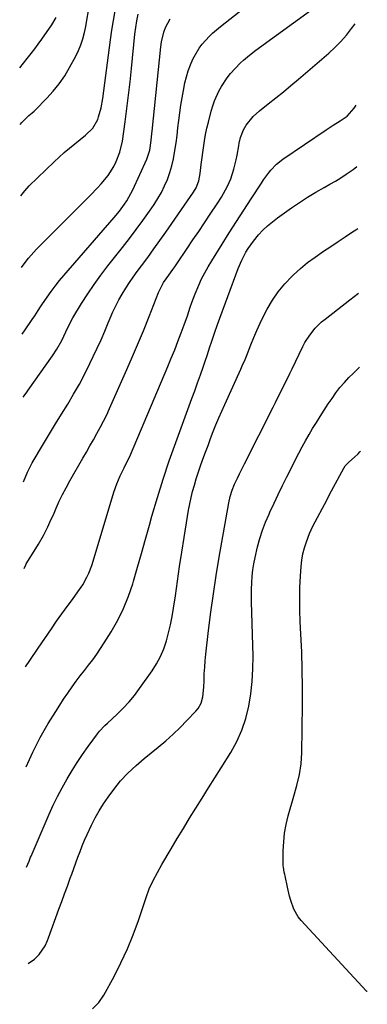
# Model space of a CAD drawing. Units: inches. Extents: x 1841541 to 1846866, y 410594 to 415958.
# Drawn here: x 1846693 to 1846848, y 412194 to 412633 of the extents above; entities that cross this region are included whole.
import ezdxf

# ---------------------------------------------------------------- set-up
doc = ezdxf.new("R2010")
doc.units = ezdxf.units.IN
doc.header["$MEASUREMENT"] = 0
doc.layers.add('7', color=7, linetype='Continuous')
doc.layers.add('8', color=7, linetype='Continuous')

msp = doc.modelspace()

# ---------------------------------------------------------------- linework, layer by layer
at = {"layer": '7', "color": 18}
for points in [[(1846693.2, 412586.58, 1852), (1846693.96, 412587.5, 1852), (1846697.12, 412590.53, 1852), (1846698.49, 412591.73, 1852), (1846699.39, 412592.56, 1852), (1846699.82, 412592.99, 1852), (1846705.05, 412598.25, 1852), (1846707.94, 412601.42, 1852), (1846710.64, 412604.74, 1852), (1846713.03, 412608.28, 1852), (1846715.23, 412611.97, 1852), (1846717.95, 412617.02, 1852), (1846719.17, 412619.55, 1852), (1846720.25, 412622.14, 1852), (1846721.1, 412624.8, 1852), (1846721.81, 412627.52, 1852), (1846722.4, 412630.31, 1852), (1846722.96, 412633.05, 1852), (1846723.7, 412637.17, 1852)], [(1846693.49, 412554.68, 1854), (1846695.25, 412557.02, 1854), (1846697.21, 412559.18, 1854), (1846708.3, 412569.89, 1854), (1846710.53, 412571.98, 1854), (1846712.8, 412574.03, 1854), (1846715.13, 412576.01, 1854), (1846717.5, 412577.95, 1854), (1846719.92, 412579.86, 1854), (1846722.26, 412581.79, 1854), (1846725.54, 412584.92, 1854), (1846727.72, 412588.77, 1854), (1846728.1, 412589.9, 1854), (1846729.24, 412593.95, 1854), (1846729.99, 412598.1, 1854), (1846733.44, 412624.32, 1854), (1846734.05, 412628.61, 1854), (1846734.71, 412632.89, 1854), (1846735.47, 412637.16, 1854)], [(1846694.75, 412427.3, 1862), (1846696.42, 412431.61, 1862), (1846698.51, 412435.71, 1862), (1846703.58, 412444.17, 1862), (1846706.25, 412448.61, 1862), (1846708.94, 412453.03, 1862), (1846711.65, 412457.45, 1862), (1846714.37, 412461.86, 1862), (1846717.02, 412466.3, 1862), (1846719.58, 412470.79, 1862), (1846721.99, 412475.37, 1862), (1846724.29, 412480.01, 1862), (1846725.77, 412483.1, 1862), (1846727.51, 412486.83, 1862), (1846729.21, 412490.59, 1862), (1846730.86, 412494.37, 1862), (1846732.46, 412498.17, 1862), (1846733.3, 412500.21, 1862), (1846734.51, 412502.97, 1862), (1846735.79, 412505.69, 1862), (1846737.19, 412508.36, 1862), (1846738.67, 412510.98, 1862), (1846740.24, 412513.55, 1862), (1846741.88, 412516.09, 1862), (1846743.59, 412518.56, 1862), (1846745.36, 412521, 1862), (1846747.3, 412523.59, 1862), (1846750.06, 412527.31, 1862), (1846752.78, 412531.05, 1862), (1846755.46, 412534.82, 1862), (1846758.12, 412538.62, 1862), (1846770.37, 412556.41, 1862), (1846771.52, 412558.32, 1862), (1846772.75, 412561.41, 1862), (1846773.41, 412564.67, 1862), (1846773.86, 412568.76, 1862), (1846774.11, 412570.86, 1862), (1846774.64, 412575.06, 1862), (1846775.26, 412579.31, 1862), (1846775.75, 412582.1, 1862), (1846776.35, 412584.87, 1862), (1846777.01, 412587.63, 1862), (1846778.31, 412592.56, 1862), (1846778.98, 412594.83, 1862), (1846779.75, 412597.06, 1862), (1846781.68, 412601.37, 1862), (1846782.83, 412603.43, 1862), (1846785.44, 412607.36, 1862), (1846786.89, 412609.23, 1862), (1846788.91, 412611.58, 1862), (1846791.36, 412614.08, 1862), (1846792.66, 412615.26, 1862), (1846795.36, 412617.51, 1862), (1846798.15, 412619.65, 1862), (1846824.07, 412638.62, 1862)], [(1846693.78, 412522.78, 1856), (1846695.86, 412525.6, 1856), (1846696.93, 412526.99, 1856), (1846698.04, 412528.34, 1856), (1846700.41, 412530.91, 1856), (1846724.35, 412554.9, 1856), (1846727.69, 412558.37, 1856), (1846729.32, 412560.15, 1856), (1846732.42, 412563.82, 1856), (1846734.93, 412567.86, 1856), (1846735.96, 412570.03, 1856), (1846737.66, 412574.27, 1856), (1846738.82, 412579.12, 1856), (1846739.98, 412587.67, 1856), (1846740.75, 412593.61, 1856), (1846741.48, 412599.56, 1856), (1846742.15, 412605.51, 1856), (1846742.76, 412611.47, 1856), (1846744.27, 412626.81, 1856), (1846744.64, 412629.8, 1856), (1846745.12, 412632.76, 1856), (1846745.74, 412635.69, 1856)], [(1846694.11, 412493.08, 1858), (1846695.41, 412495.03, 1858), (1846698.6, 412499.56, 1858), (1846699.69, 412501.18, 1858), (1846701.24, 412503.66, 1858), (1846702.3, 412505.31, 1858), (1846702.84, 412506.12, 1858), (1846705.21, 412509.58, 1858), (1846706.99, 412512.08, 1858), (1846708.82, 412514.54, 1858), (1846710.73, 412516.94, 1858), (1846712.7, 412519.29, 1858), (1846735.01, 412545.03, 1858), (1846737.41, 412547.94, 1858), (1846739.65, 412550.97, 1858), (1846740.68, 412552.54, 1858), (1846742.55, 412555.8, 1858), (1846743.38, 412557.49, 1858), (1846749.55, 412571.03, 1858), (1846749.97, 412572.03, 1858), (1846750.93, 412575.13, 1858), (1846751.59, 412579.35, 1858), (1846751.88, 412582.5, 1858), (1846751.98, 412583.55, 1858), (1846755.83, 412621.18, 1858), (1846756.15, 412623.38, 1858), (1846757.21, 412627.66, 1858), (1846757.96, 412629.76, 1858), (1846760.03, 412633.62, 1858)], [(1846695.01, 412388.66, 1864), (1846695.72, 412390.31, 1864), (1846695.9, 412390.62, 1864), (1846700.25, 412397.55, 1864), (1846701.4, 412399.43, 1864), (1846703.56, 412403.28, 1864), (1846705.53, 412407.22, 1864), (1846706.48, 412409.22, 1864), (1846708.29, 412413.24, 1864), (1846709.24, 412415.45, 1864), (1846710.64, 412418.55, 1864), (1846712.11, 412421.62, 1864), (1846713.69, 412424.64, 1864), (1846715.33, 412427.63, 1864), (1846721.11, 412437.75, 1864), (1846722.68, 412440.49, 1864), (1846724.24, 412443.23, 1864), (1846725.81, 412445.98, 1864), (1846727.37, 412448.72, 1864), (1846728.89, 412451.48, 1864), (1846730.35, 412454.28, 1864), (1846731.73, 412457.11, 1864), (1846733.05, 412459.97, 1864), (1846740.13, 412475.94, 1864), (1846742.84, 412482.14, 1864), (1846745.49, 412488.37, 1864), (1846748.07, 412494.62, 1864), (1846750.6, 412500.9, 1864), (1846754.85, 412511.66, 1864), (1846757.06, 412516.05, 1864), (1846759.35, 412519.39, 1864), (1846761.15, 412521.89, 1864), (1846762.03, 412523.15, 1864), (1846762.9, 412524.41, 1864), (1846767.56, 412531.26, 1864), (1846770.14, 412535.07, 1864), (1846772.71, 412538.88, 1864), (1846775.27, 412542.69, 1864), (1846777.82, 412546.52, 1864), (1846780.88, 412551.11, 1864), (1846782.85, 412554.21, 1864), (1846783.8, 412555.79, 1864), (1846785.56, 412559, 1864), (1846787, 412562.36, 1864), (1846788.35, 412566.69, 1864), (1846789.35, 412570.81, 1864), (1846789.76, 412572.89, 1864), (1846790.5, 412577.06, 1864), (1846790.74, 412578.28, 1864), (1846791.33, 412580.69, 1864), (1846792.6, 412584.16, 1864), (1846793.87, 412586.27, 1864), (1846796.97, 412590.12, 1864), (1846799.71, 412592.61, 1864), (1846803.63, 412595.7, 1864), (1846807.03, 412598.42, 1864), (1846810.42, 412601.16, 1864), (1846813.77, 412603.95, 1864), (1846817.1, 412606.76, 1864), (1846830.59, 412618.3, 1864), (1846833.36, 412620.84, 1864), (1846836.01, 412623.49, 1864), (1846838.46, 412626.33, 1864), (1846840.8, 412629.28, 1864), (1846842.35, 412631.45, 1864)], [(1846695.54, 412344.82, 1866), (1846697.45, 412347.59, 1866), (1846698.41, 412348.98, 1866), (1846700.31, 412351.76, 1866), (1846701.26, 412353.15, 1866), (1846707.14, 412361.77, 1866), (1846709.42, 412365.07, 1866), (1846711.72, 412368.35, 1866), (1846714.07, 412371.61, 1866), (1846716.44, 412374.84, 1866), (1846718.94, 412378.18, 1866), (1846721.09, 412381.36, 1866), (1846722.96, 412384.71, 1866), (1846723.77, 412386.45, 1866), (1846725.18, 412390.01, 1866), (1846725.78, 412391.83, 1866), (1846734.93, 412422.7, 1866), (1846736.19, 412426.39, 1866), (1846737.75, 412429.97, 1866), (1846739.48, 412433.48, 1866), (1846740.47, 412435.37, 1866), (1846741.88, 412438.23, 1866), (1846742.31, 412439.21, 1866), (1846758.97, 412478.62, 1866), (1846760.51, 412482.35, 1866), (1846762.02, 412486.09, 1866), (1846763.48, 412489.86, 1866), (1846764.9, 412493.64, 1866), (1846766.25, 412497.31, 1866), (1846767.65, 412501.23, 1866), (1846768.96, 412505.18, 1866), (1846769.62, 412507.15, 1866), (1846771.09, 412511.05, 1866), (1846772.71, 412514.85, 1866), (1846774, 412517.67, 1866), (1846775.39, 412520.44, 1866), (1846776.89, 412523.15, 1866), (1846778.48, 412525.82, 1866), (1846783.11, 412533.21, 1866), (1846786.3, 412538.28, 1866), (1846789.52, 412543.33, 1866), (1846792.76, 412548.37, 1866), (1846796.02, 412553.39, 1866), (1846800.59, 412560.38, 1866), (1846801.61, 412561.88, 1866), (1846803.75, 412564.8, 1866), (1846804.88, 412566.22, 1866), (1846807.35, 412568.83, 1866), (1846810.18, 412571.06, 1866), (1846829.53, 412584.15, 1866), (1846832.63, 412586.21, 1866), (1846835.76, 412588.21, 1866), (1846838.79, 412590.32, 1866), (1846841.86, 412593.77, 1866), (1846842.8, 412595.24, 1866)], [(1846695.81, 412300.12, 1868), (1846698.87, 412306.7, 1868), (1846700.45, 412309.97, 1868), (1846702.12, 412313.19, 1868), (1846703.9, 412316.34, 1868), (1846705.75, 412319.46, 1868), (1846709.11, 412324.89, 1868), (1846710.83, 412327.6, 1868), (1846712.57, 412330.29, 1868), (1846714.37, 412332.95, 1868), (1846716.4, 412335.87, 1868), (1846718.17, 412338.33, 1868), (1846719.98, 412340.76, 1868), (1846721.82, 412343.17, 1868), (1846723.7, 412345.55, 1868), (1846725.55, 412347.95, 1868), (1846727.34, 412350.39, 1868), (1846729.04, 412352.89, 1868), (1846730.68, 412355.43, 1868), (1846733.74, 412360.36, 1868), (1846736.65, 412365.5, 1868), (1846739.26, 412370.77, 1868), (1846741.44, 412376.23, 1868), (1846743.33, 412381.83, 1868), (1846743.65, 412382.9, 1868), (1846745.46, 412389.13, 1868), (1846747.25, 412395.36, 1868), (1846749.01, 412401.61, 1868), (1846750.76, 412407.86, 1868), (1846751.9, 412411.97, 1868), (1846754.3, 412420.25, 1868), (1846756.84, 412428.49, 1868), (1846759.59, 412436.65, 1868), (1846762.47, 412444.78, 1868), (1846769.69, 412464.32, 1868), (1846770.97, 412467.84, 1868), (1846772.23, 412471.35, 1868), (1846773.47, 412474.88, 1868), (1846774.69, 412478.41, 1868), (1846775.76, 412481.53, 1868), (1846776.43, 412483.51, 1868), (1846777.73, 412487.49, 1868), (1846778.37, 412489.48, 1868), (1846779.68, 412493.46, 1868), (1846781.08, 412497.4, 1868), (1846790.3, 412522.29, 1868), (1846791.85, 412526.01, 1868), (1846793.69, 412529.6, 1868), (1846794.74, 412531.32, 1868), (1846797.06, 412534.61, 1868), (1846799.4, 412537.39, 1868), (1846801.32, 412539.45, 1868), (1846803.34, 412541.41, 1868), (1846805.5, 412543.22, 1868), (1846807.74, 412544.93, 1868), (1846814.01, 412549.35, 1868), (1846817.56, 412551.77, 1868), (1846821.15, 412554.11, 1868), (1846824.82, 412556.33, 1868), (1846828.54, 412558.48, 1868), (1846831.1, 412559.91, 1868), (1846833.55, 412561.32, 1868), (1846835.96, 412562.79, 1868), (1846838.32, 412564.34, 1868), (1846840.64, 412565.95, 1868), (1846841.45, 412566.53, 1868), (1846843.14, 412567.86, 1868)], [(1846696.74, 412212.46, 1872), (1846699.57, 412214.47, 1872), (1846701.64, 412216.44, 1872), (1846704.31, 412220.42, 1872), (1846705.4, 412222.74, 1872), (1846705.88, 412223.94, 1872), (1846710.48, 412236.66, 1872), (1846711.73, 412240.12, 1872), (1846712.98, 412243.58, 1872), (1846714.24, 412247.04, 1872), (1846715.49, 412250.5, 1872), (1846716.15, 412252.32, 1872), (1846717.08, 412254.87, 1872), (1846718.01, 412257.41, 1872), (1846718.95, 412259.95, 1872), (1846719.89, 412262.49, 1872), (1846720.87, 412265.01, 1872), (1846721.89, 412267.51, 1872), (1846722.98, 412269.99, 1872), (1846724.93, 412274.15, 1872), (1846726.59, 412277.39, 1872), (1846728.36, 412280.57, 1872), (1846730.3, 412283.65, 1872), (1846732.36, 412286.65, 1872), (1846734.87, 412290.12, 1872), (1846736.34, 412292.04, 1872), (1846737.88, 412293.91, 1872), (1846741.22, 412297.42, 1872), (1846744.79, 412300.71, 1872), (1846748.48, 412303.87, 1872), (1846754.7, 412308.99, 1872), (1846758.02, 412311.82, 1872), (1846761.26, 412314.72, 1872), (1846764.41, 412317.74, 1872), (1846767.48, 412320.83, 1872), (1846771.49, 412325.01, 1872), (1846772.41, 412326.12, 1872), (1846773.79, 412328.59, 1872), (1846774.58, 412331.37, 1872), (1846775.06, 412335.69, 1872), (1846775.12, 412338.66, 1872), (1846775.21, 412341.6, 1872), (1846775.37, 412344.54, 1872), (1846775.61, 412347.47, 1872), (1846775.9, 412350.4, 1872), (1846777.11, 412360.94, 1872), (1846778.12, 412369.13, 1872), (1846779.23, 412377.3, 1872), (1846780.49, 412385.45, 1872), (1846781.85, 412393.59, 1872), (1846786.13, 412417.84, 1872), (1846786.76, 412420.71, 1872), (1846787.61, 412423.53, 1872), (1846788.67, 412426.27, 1872), (1846789.91, 412428.94, 1872), (1846790.84, 412430.79, 1872), (1846792.35, 412433.78, 1872), (1846793.1, 412435.27, 1872), (1846805.8, 412460.49, 1872), (1846806.88, 412462.63, 1872), (1846809.03, 412466.92, 1872), (1846811.19, 412471.21, 1872), (1846813.3, 412475.52, 1872), (1846814.35, 412477.68, 1872), (1846819.09, 412487.54, 1872), (1846820.01, 412489.3, 1872), (1846822.12, 412492.66, 1872), (1846824.61, 412495.77, 1872), (1846827.44, 412498.55, 1872), (1846828.96, 412499.82, 1872), (1846839.95, 412508.35, 1872), (1846841.88, 412509.86, 1872), (1846843.85, 412511.41, 1872)], [(1846725.36, 412192.26, 1874), (1846728.23, 412195.05, 1874), (1846730.48, 412198.36, 1874), (1846735.03, 412206.76, 1874), (1846738.1, 412212.83, 1874), (1846740.97, 412218.98, 1874), (1846743.51, 412225.27, 1874), (1846745.83, 412231.66, 1874), (1846749.28, 412241.97, 1874), (1846750.71, 412245.79, 1874), (1846752.41, 412249.51, 1874), (1846754.29, 412253.13, 1874), (1846756.31, 412256.69, 1874), (1846760.4, 412263.61, 1874), (1846763.12, 412268.18, 1874), (1846765.86, 412272.73, 1874), (1846768.63, 412277.26, 1874), (1846771.43, 412281.78, 1874), (1846774.25, 412286.28, 1874), (1846777.07, 412290.79, 1874), (1846779.89, 412295.29, 1874), (1846782.71, 412299.8, 1874), (1846786.95, 412306.56, 1874), (1846789.65, 412311.44, 1874), (1846791.96, 412316.48, 1874), (1846793.7, 412321.74, 1874), (1846795.06, 412327.16, 1874), (1846795.93, 412332.7, 1874), (1846796.57, 412338.27, 1874), (1846796.84, 412343.86, 1874), (1846796.88, 412349.48, 1874), (1846796.23, 412373.76, 1874), (1846796.2, 412376.6, 1874), (1846796.24, 412379.45, 1874), (1846796.36, 412382.28, 1874), (1846796.55, 412385.12, 1874), (1846796.85, 412387.94, 1874), (1846797.25, 412390.75, 1874), (1846797.78, 412393.54, 1874), (1846798.91, 412398.29, 1874), (1846799.96, 412402, 1874), (1846801.14, 412405.67, 1874), (1846802.51, 412409.27, 1874), (1846804.01, 412412.83, 1874), (1846804.41, 412413.72, 1874), (1846806.23, 412417.68, 1874), (1846808.09, 412421.63, 1874), (1846809.98, 412425.55, 1874), (1846811.91, 412429.46, 1874), (1846814.41, 412434.44, 1874), (1846815.83, 412437.25, 1874), (1846817.28, 412440.04, 1874), (1846818.77, 412442.82, 1874), (1846820.28, 412445.58, 1874), (1846821.83, 412448.32, 1874), (1846823.43, 412451.04, 1874), (1846825.08, 412453.71, 1874), (1846826.78, 412456.37, 1874), (1846830.42, 412461.95, 1874), (1846832.09, 412464.45, 1874), (1846833.8, 412466.92, 1874), (1846835.61, 412469.31, 1874), (1846837.58, 412471.56, 1874), (1846839.58, 412473.69, 1874), (1846841.44, 412475.6, 1874), (1846843.35, 412477.46, 1874), (1846844.27, 412478.31, 1874)], [(1846847.76, 412199.95, 1876), (1846847.62, 412200, 1876), (1846847.3, 412200.3, 1876), (1846818.26, 412231.71, 1876), (1846816.99, 412233.28, 1876), (1846815, 412236.74, 1876), (1846813.71, 412240.59, 1876), (1846813.17, 412242.56, 1876), (1846812.25, 412246.55, 1876), (1846811.21, 412251.57, 1876), (1846811.09, 412252.13, 1876), (1846810.82, 412253.23, 1876), (1846810.4, 412255.43, 1876), (1846810.38, 412255.99, 1876), (1846810.38, 412262.79, 1876), (1846810.55, 412266.74, 1876), (1846810.93, 412270.65, 1876), (1846811.63, 412274.52, 1876), (1846812.55, 412278.36, 1876), (1846815.05, 412287.17, 1876), (1846816.34, 412291.93, 1876), (1846817.51, 412296.71, 1876), (1846818.36, 412301.54, 1876), (1846818.68, 412306.44, 1876), (1846818.91, 412327.85, 1876), (1846818.92, 412335.73, 1876), (1846818.83, 412343.6, 1876), (1846818.58, 412351.47, 1876), (1846818.23, 412359.34, 1876), (1846817.93, 412365, 1876), (1846817.75, 412370.03, 1876), (1846817.69, 412375.07, 1876), (1846817.8, 412380.1, 1876), (1846818.03, 412385.13, 1876), (1846818.31, 412389.49, 1876), (1846818.62, 412392.32, 1876), (1846819.08, 412395.11, 1876), (1846819.79, 412397.86, 1876), (1846820.65, 412400.56, 1876), (1846822.03, 412404.18, 1876), (1846823.56, 412407.53, 1876), (1846825.61, 412411.36, 1876), (1846827.86, 412415.56, 1876), (1846829.55, 412418.84, 1876), (1846830.7, 412421.07, 1876), (1846831.87, 412423.28, 1876), (1846837.28, 412433.37, 1876), (1846837.9, 412434.36, 1876), (1846839.5, 412436.07, 1876), (1846842.1, 412438.2, 1876), (1846843.7, 412439.77, 1876), (1846844.43, 412440.61, 1876), (1846844.74, 412440.98, 1876)]]:
    msp.add_polyline3d(points, dxfattribs=at)
at = {"layer": '8', "color": 18}
for points in [[(1846694.48, 412464.94, 1860), (1846694.94, 412465.64, 1860), (1846696.12, 412467.25, 1860), (1846696.45, 412467.72, 1860), (1846696.79, 412468.18, 1860), (1846707.57, 412483.38, 1860), (1846709.56, 412486.4, 1860), (1846711.71, 412490.27, 1860), (1846713.55, 412494.07, 1860), (1846715.33, 412497.9, 1860), (1846716.71, 412500.34, 1860), (1846720.59, 412506.69, 1860), (1846723.34, 412511.02, 1860), (1846726.19, 412515.27, 1860), (1846729.18, 412519.42, 1860), (1846732.28, 412523.51, 1860), (1846738.77, 412531.75, 1860), (1846741.84, 412535.72, 1860), (1846744.87, 412539.73, 1860), (1846747.82, 412543.79, 1860), (1846750.73, 412547.88, 1860), (1846752.82, 412550.87, 1860), (1846754.55, 412553.55, 1860), (1846756.14, 412556.3, 1860), (1846757.53, 412559.16, 1860), (1846758.79, 412562.09, 1860), (1846759.84, 412565.1, 1860), (1846760.76, 412568.15, 1860), (1846761.47, 412571.25, 1860), (1846762.12, 412574.95, 1860), (1846762.6, 412578.31, 1860), (1846763.06, 412581.67, 1860), (1846763.47, 412585.03, 1860), (1846763.86, 412588.4, 1860), (1846764.28, 412591.76, 1860), (1846764.75, 412595.11, 1860), (1846765.3, 412598.45, 1860), (1846765.91, 412601.78, 1860), (1846766.56, 412605.08, 1860), (1846767.21, 412607.82, 1860), (1846768, 412610.52, 1860), (1846769, 412613.16, 1860), (1846770.13, 412615.74, 1860), (1846770.64, 412616.78, 1860), (1846772.9, 412620.64, 1860), (1846774.25, 412622.42, 1860), (1846777.29, 412625.73, 1860), (1846778.91, 412627.28, 1860), (1846782.34, 412630.2, 1860), (1846792.79, 412638.46, 1860)], [(1846693.01, 412611.85, 1850), (1846696.38, 412616.03, 1850), (1846698.04, 412618.13, 1850), (1846699.67, 412620.26, 1850), (1846701.26, 412622.42, 1850), (1846702.83, 412624.6, 1850), (1846707.31, 412630.98, 1850), (1846709.31, 412634.32, 1850)], [(1846696.06, 412255.4, 1870), (1846697.15, 412258.05, 1870), (1846697.88, 412259.93, 1870), (1846698.08, 412260.39, 1870), (1846706.13, 412279.08, 1870), (1846707.94, 412283.07, 1870), (1846709.84, 412287.02, 1870), (1846711.89, 412290.89, 1870), (1846714.11, 412294.86, 1870), (1846716.33, 412298.54, 1870), (1846718.63, 412302.17, 1870), (1846721.03, 412305.73, 1870), (1846723.5, 412309.23, 1870), (1846727.59, 412314.85, 1870), (1846728.6, 412316.15, 1870), (1846730.84, 412318.57, 1870), (1846732.04, 412319.71, 1870), (1846736.4, 412323.73, 1870), (1846739.1, 412326.38, 1870), (1846741.67, 412329.13, 1870), (1846744.07, 412332.04, 1870), (1846746.36, 412335.05, 1870), (1846751.98, 412342.98, 1870), (1846753.97, 412346.12, 1870), (1846755.73, 412349.36, 1870), (1846757.15, 412352.77, 1870), (1846758.35, 412356.28, 1870), (1846759.3, 412359.9, 1870), (1846760.16, 412363.53, 1870), (1846760.87, 412367.19, 1870), (1846761.48, 412370.88, 1870), (1846762.3, 412376.46, 1870), (1846763.25, 412382.94, 1870), (1846764.22, 412389.43, 1870), (1846765.21, 412395.91, 1870), (1846766.21, 412402.39, 1870), (1846767.67, 412411.73, 1870), (1846768.15, 412414.57, 1870), (1846768.7, 412417.39, 1870), (1846769.33, 412420.2, 1870), (1846770.01, 412422.99, 1870), (1846770.78, 412425.76, 1870), (1846771.59, 412428.52, 1870), (1846772.48, 412431.26, 1870), (1846773.41, 412433.98, 1870), (1846774.6, 412437.32, 1870), (1846775.72, 412440.41, 1870), (1846776.86, 412443.5, 1870), (1846778.01, 412446.57, 1870), (1846779.19, 412449.65, 1870), (1846780.4, 412452.7, 1870), (1846781.65, 412455.74, 1870), (1846782.95, 412458.76, 1870), (1846784.28, 412461.76, 1870), (1846791.42, 412477.44, 1870), (1846792.09, 412478.9, 1870), (1846793.4, 412481.83, 1870), (1846794, 412483.31, 1870), (1846795.9, 412488.33, 1870), (1846797.19, 412491.57, 1870), (1846798.55, 412494.77, 1870), (1846800.03, 412497.93, 1870), (1846801.57, 412501.05, 1870), (1846803.19, 412504.19, 1870), (1846805.51, 412508.18, 1870), (1846808.08, 412511.99, 1870), (1846811.02, 412515.52, 1870), (1846814.21, 412518.85, 1870), (1846814.98, 412519.58, 1870), (1846818.05, 412522.33, 1870), (1846821.2, 412524.96, 1870), (1846824.49, 412527.43, 1870), (1846828.26, 412530.05, 1870), (1846831.5, 412532.2, 1870), (1846834.74, 412534.35, 1870), (1846837.97, 412536.51, 1870), (1846841.2, 412538.67, 1870), (1846842.6, 412539.62, 1870), (1846843.49, 412540.24, 1870)]]:
    msp.add_polyline3d(points, dxfattribs=at)

doc.saveas('drawing.dxf')
